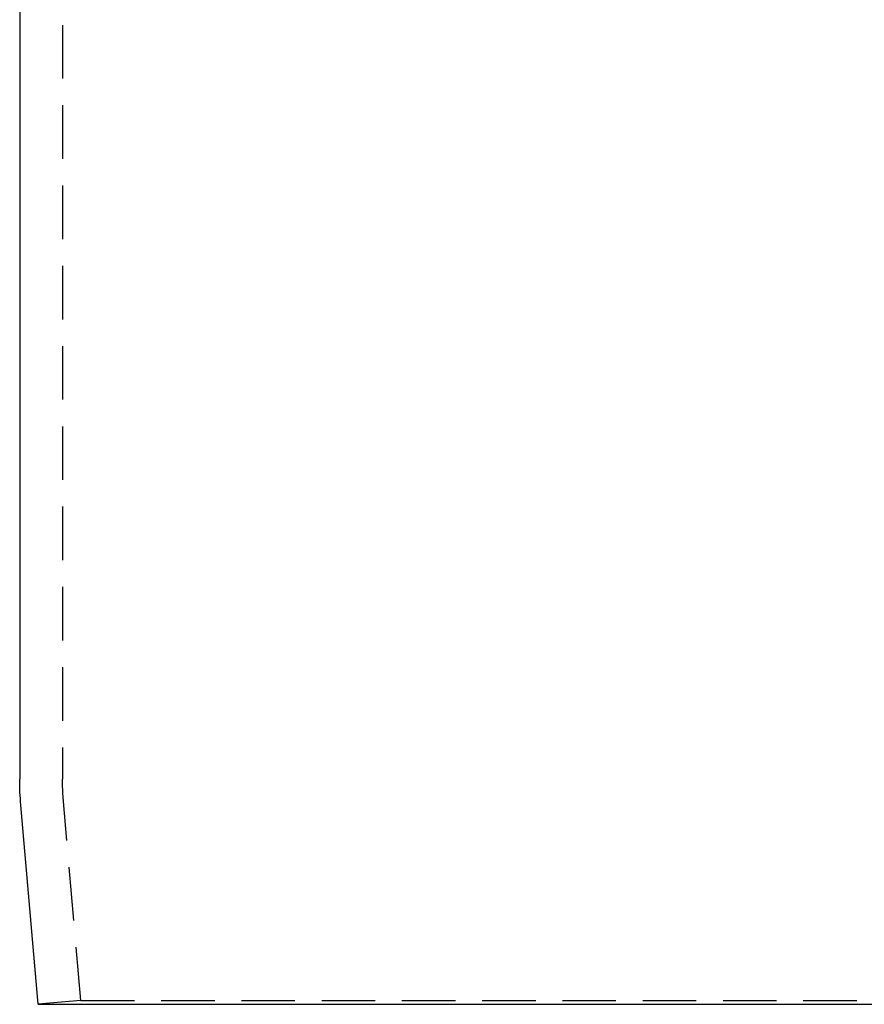
# Model space of a CAD drawing. Extents: x 694 to 964, y -123 to 328.
# Drawn here: x 762 to 802, y 170 to 216 of the extents above; entities that cross this region are included whole.
import ezdxf

# ---------------------------------------------------------------- set-up
doc = ezdxf.new("R2010")
doc.units = 0
doc.header["$LTSCALE"] = 10
doc.linetypes.add('VERDECKT', pattern=[0.375, 0.25, -0.125])
doc.layers.get('0').update_dxf_attribs({"linetype": 'CONTINUOUS'})
doc.layers.add('STEMPEL', color=3, linetype='CONTINUOUS')

# ---------------------------------------------------------------- blocks, each defined once
blk = doc.blocks.new('A$C2F027A12')
at = {"color": 1, "linetype": 'VERDECKT', "extrusion": (0, 1, -2e-16)}
for p, q in [((385.1316, 37), (385.1316, -39.4761)), ((385.9912, -49.8257), (385.1772, -40.5219)), ((385.9912, -49.8257), (383.9988, -50)), ((385.9912, -49.8257), (513.2719, -49.8257))]:
    blk.add_line(p, q, dxfattribs=at)
at = {"extrusion": (0, 1, -2e-16)}
for p, q in [((383.1316, 0), (383.1316, -39.4761)), ((383.9988, -50), (383.1849, -40.6962)), ((383.9988, -50), (515.2643, -50))]:
    blk.add_line(p, q, dxfattribs=at)
at = {"extrusion": (0, -2e-16, -1)}
blk.add_arc((-397.1316, -39.4761), 14, 355, 0, dxfattribs=at)
at = {"color": 1, "linetype": 'VERDECKT', "extrusion": (0, -2e-16, -1)}
blk.add_arc((-397.1316, -39.4761), 12, 355, 0, dxfattribs=at)

msp = doc.modelspace()

# ---------------------------------------------------------------- block references
at = {"layer": 'STEMPEL'}
msp.add_blockref('A$C2F027A12', (379.136, 219.536, -97.17), dxfattribs=at)

doc.saveas('drawing.dxf')
